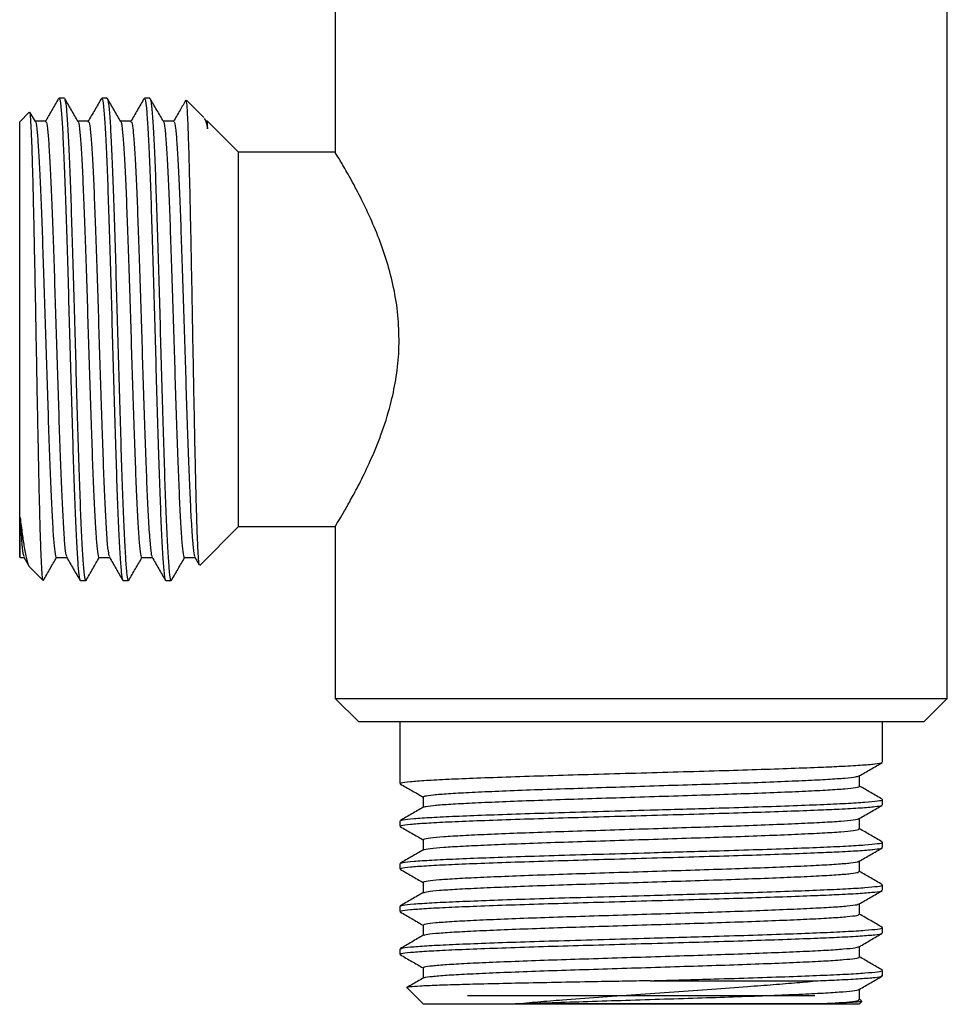
# Model space of a CAD drawing. Units: millimetres. Extents: x 4 to 1496, y 5 to 1495.
# Drawn here: x 224 to 263, y 684 to 726 of the extents above; entities that cross this region are included whole.
import ezdxf

# ---------------------------------------------------------------- set-up
doc = ezdxf.new("R2010")
doc.units = ezdxf.units.MM

msp = doc.modelspace()

# ---------------------------------------------------------------- linework, layer by layer
at = {"color": 7, "linetype": 'Continuous', "lineweight": 25}
for p, q in [((237.297, 730.864), (237.297, 720.576)), ((263.297, 697.394), (263.297, 729.957)), ((225.793, 722.894), (225.566, 722.894)), ((227.607, 722.894), (227.381, 722.894)), ((229.422, 722.894), (229.195, 722.894)), ((227.607, 722.867), (227.618, 722.888)), ((229.422, 722.867), (229.432, 722.888)), ((231.72, 722.071), (230.984, 722.807)), ((224.298, 722.295), (223.897, 721.894)), ((224.562, 721.897), (224.328, 722.302)), ((223.897, 703.394), (223.897, 721.894)), ((224.999, 721.912), (224.554, 721.912)), ((231.819, 721.897), (231.746, 722.024)), ((231.879, 721.912), (231.811, 721.912)), ((233.197, 720.594), (231.879, 721.912)), ((237.308, 720.594), (233.197, 720.594)), ((233.197, 712.644), (233.197, 720.594)), ((233.197, 704.694), (233.197, 712.644)), ((231.547, 703.045), (233.197, 704.694)), ((233.197, 704.694), (237.304, 704.694)), ((237.297, 704.707), (237.297, 697.394)), ((223.897, 703.394), (223.915, 703.376)), ((223.915, 703.376), (224.084, 703.376)), ((224.076, 703.391), (224.288, 703.024)), ((231.333, 703.391), (231.522, 703.064)), ((224.327, 702.964), (224.883, 702.408)), ((224.897, 702.401), (224.901, 702.417)), ((226.473, 702.394), (226.7, 702.394)), ((226.711, 702.401), (226.715, 702.417)), ((228.288, 702.394), (228.515, 702.394)), ((228.525, 702.401), (228.53, 702.417)), ((230.102, 702.394), (230.329, 702.394)), ((230.34, 702.401), (230.344, 702.417)), ((237.297, 697.394), (238.297, 696.394)), ((237.297, 697.394), (250.297, 697.394)), ((250.297, 697.394), (263.297, 697.394)), ((262.297, 696.394), (263.297, 697.394)), ((250.297, 696.394), (238.297, 696.394)), ((240.047, 696.394), (240.047, 693.775)), ((262.297, 696.394), (250.297, 696.394)), ((260.547, 694.682), (260.547, 696.394)), ((260.547, 692.867), (260.547, 693.094)), ((240.047, 692.187), (240.047, 691.96)), ((260.547, 691.053), (260.547, 691.28)), ((240.047, 690.373), (240.047, 690.146)), ((260.547, 689.239), (260.547, 689.466)), ((240.047, 688.558), (240.047, 688.332)), ((260.547, 687.425), (260.547, 687.651)), ((240.047, 686.744), (240.047, 686.517)), ((241.029, 685.95), (241.029, 685.504)), ((260.547, 685.61), (260.547, 685.837)), ((250.671, 685.394), (257.795, 685.394)), ((240.348, 685.093), (241.047, 684.394)), ((259.565, 684.59), (259.565, 685.036)), ((242.922, 684.769), (250.297, 684.769)), ((250.297, 684.769), (257.672, 684.769)), ((259.547, 684.394), (259.662, 684.509)), ((259.653, 684.546), (259.565, 684.597)), ((250.297, 684.394), (241.047, 684.394)), ((259.547, 684.394), (250.297, 684.394))]:
    msp.add_line(p, q, dxfattribs=at)
for points, knots in [([(225.551, 722.881), (225.457, 722.717), (225.267, 722.389), (225.078, 722.061), (224.983, 721.897)], [0, 0, 0, 0, 0.500027, 1, 1, 1, 1]), ([(225.566, 722.851), (225.573, 722.863), (225.598, 722.906), (225.641, 722.601), (225.694, 721.95), (225.75, 720.941), (225.806, 719.64), (225.858, 718.089), (225.914, 716.344), (225.97, 714.464), (226.023, 712.522), (226.077, 710.584), (226.133, 708.716), (226.188, 706.992), (226.241, 705.47), (226.297, 704.204), (226.353, 703.234), (226.405, 702.631), (226.446, 702.364), (226.469, 702.417), (226.473, 702.427)], [0, 0, 0, 0, 0.021656, 0.081997, 0.141745, 0.202371, 0.262953, 0.322671, 0.383081, 0.443796, 0.503735, 0.563822, 0.62456, 0.684855, 0.74463, 0.805278, 0.865832, 0.925538, 0.985987, 1, 1, 1, 1]), ([(226.377, 721.897), (226.282, 722.061), (226.092, 722.389), (225.903, 722.717), (225.808, 722.881)], [0, 0, 0, 0, 0.499774, 1, 1, 1, 1]), ([(225.808, 722.866), (225.825, 722.812), (225.86, 722.7), (225.911, 722.082), (225.967, 721.142), (226.023, 719.886), (226.076, 718.376), (226.131, 716.661), (226.187, 714.798), (226.241, 712.862), (226.294, 710.919), (226.35, 709.034), (226.406, 707.281), (226.458, 705.72), (226.514, 704.405), (226.57, 703.383), (226.623, 702.703), (226.667, 702.412), (226.693, 702.409), (226.7, 702.409)], [0, 0, 0, 0, 0.056209, 0.11689, 0.178406, 0.240073, 0.300864, 0.362101, 0.423841, 0.484975, 0.545847, 0.607547, 0.668992, 0.729679, 0.791228, 0.852874, 0.913633, 0.974918, 1, 1, 1, 1]), ([(227.366, 722.881), (227.271, 722.717), (227.081, 722.389), (226.892, 722.061), (226.797, 721.897)], [0, 0, 0, 0, 0.499829, 1, 1, 1, 1]), ([(227.381, 722.851), (227.387, 722.863), (227.413, 722.906), (227.456, 722.601), (227.508, 721.95), (227.564, 720.941), (227.62, 719.64), (227.673, 718.089), (227.728, 716.344), (227.784, 714.464), (227.837, 712.522), (227.892, 710.584), (227.948, 708.716), (228.002, 706.992), (228.055, 705.47), (228.111, 704.204), (228.167, 703.234), (228.219, 702.631), (228.261, 702.364), (228.283, 702.417), (228.288, 702.427)], [0, 0, 0, 0, 0.021656, 0.081997, 0.141745, 0.202371, 0.262953, 0.322671, 0.383081, 0.443796, 0.503735, 0.563822, 0.62456, 0.684855, 0.74463, 0.805278, 0.865832, 0.925538, 0.985987, 1, 1, 1, 1]), ([(228.191, 721.897), (228.096, 722.061), (227.907, 722.389), (227.717, 722.717), (227.622, 722.881)], [0, 0, 0, 0, 0.499575, 1, 1, 1, 1]), ([(227.622, 722.866), (227.639, 722.812), (227.675, 722.7), (227.726, 722.082), (227.781, 721.142), (227.837, 719.886), (227.89, 718.376), (227.945, 716.661), (228.001, 714.798), (228.055, 712.862), (228.109, 710.919), (228.165, 709.034), (228.22, 707.281), (228.273, 705.72), (228.328, 704.405), (228.384, 703.383), (228.437, 702.703), (228.481, 702.412), (228.507, 702.409), (228.515, 702.409)], [0, 0, 0, 0, 0.056206, 0.116888, 0.178404, 0.240071, 0.300863, 0.362099, 0.42384, 0.484973, 0.545846, 0.607546, 0.668991, 0.729679, 0.791227, 0.852874, 0.913632, 0.974918, 1, 1, 1, 1]), ([(229.18, 722.881), (229.085, 722.717), (228.896, 722.389), (228.706, 722.061), (228.611, 721.897)], [0, 0, 0, 0, 0.499633, 1, 1, 1, 1]), ([(229.195, 722.851), (229.202, 722.863), (229.227, 722.906), (229.27, 722.601), (229.323, 721.95), (229.379, 720.941), (229.434, 719.64), (229.487, 718.089), (229.542, 716.344), (229.598, 714.464), (229.652, 712.522), (229.706, 710.584), (229.762, 708.716), (229.817, 706.992), (229.87, 705.47), (229.926, 704.204), (229.981, 703.234), (230.034, 702.631), (230.075, 702.364), (230.098, 702.417), (230.102, 702.427)], [0, 0, 0, 0, 0.021656, 0.081997, 0.141745, 0.202371, 0.262953, 0.322671, 0.383081, 0.443796, 0.503735, 0.563822, 0.62456, 0.684855, 0.74463, 0.805278, 0.865832, 0.925538, 0.985987, 1, 1, 1, 1]), ([(230.005, 721.897), (229.911, 722.061), (229.721, 722.389), (229.532, 722.717), (229.437, 722.881)], [0, 0, 0, 0, 0.499374, 1, 1, 1, 1]), ([(229.437, 722.866), (229.454, 722.812), (229.489, 722.7), (229.54, 722.082), (229.596, 721.142), (229.651, 719.886), (229.705, 718.376), (229.759, 716.661), (229.815, 714.798), (229.87, 712.862), (229.923, 710.919), (229.979, 709.034), (230.034, 707.281), (230.087, 705.72), (230.142, 704.405), (230.198, 703.383), (230.251, 702.703), (230.295, 702.412), (230.321, 702.409), (230.329, 702.409)], [0, 0, 0, 0, 0.0562039, 0.1168858, 0.1784019, 0.2400693, 0.3008608, 0.3620977, 0.4238381, 0.4849721, 0.5458447, 0.6075453, 0.6689904, 0.7296781, 0.7912265, 0.8528733, 0.9136321, 0.9749177, 1, 1, 1, 1]), ([(230.957, 722.816), (230.875, 722.674), (230.698, 722.368), (230.521, 722.061), (230.426, 721.897)], [0, 0, 0, 0, 0.464039, 1, 1, 1, 1]), ([(231.533, 703.07), (231.526, 703.088), (231.508, 703.131), (231.48, 703.515), (231.449, 704.159), (231.418, 705.056), (231.388, 706.17), (231.357, 707.474), (231.326, 708.931), (231.296, 710.503), (231.265, 712.144), (231.234, 713.81), (231.204, 715.453), (231.173, 717.028), (231.142, 718.488), (231.111, 719.794), (231.081, 720.905), (231.05, 721.793), (231.019, 722.417), (230.992, 722.768), (230.975, 722.784), (230.968, 722.791)], [0, 0, 0, 0, 0.039363, 0.092337, 0.145479, 0.198789, 0.252268, 0.305915, 0.359731, 0.413715, 0.467867, 0.522187, 0.576676, 0.631333, 0.686158, 0.741152, 0.796314, 0.851644, 0.907143, 0.96281, 1, 1, 1, 1]), ([(224.89, 702.416), (224.885, 702.421), (224.873, 702.434), (224.851, 702.64), (224.824, 703.086), (224.793, 703.858), (224.761, 704.885), (224.73, 706.118), (224.7, 707.545), (224.669, 709.095), (224.637, 710.751), (224.606, 712.435), (224.576, 714.134), (224.544, 715.763), (224.512, 717.305), (224.482, 718.689), (224.451, 719.907), (224.42, 720.896), (224.388, 721.654), (224.358, 722.126), (224.333, 722.338), (224.319, 722.291), (224.315, 722.278)], [0, 0, 0, 0, 0.025779, 0.064047, 0.118189, 0.173905, 0.227956, 0.283588, 0.337422, 0.392846, 0.446195, 0.5011, 0.554324, 0.609129, 0.661774, 0.715949, 0.768508, 0.822625, 0.874624, 0.928135, 0.979992, 1, 1, 1, 1]), ([(224.562, 721.888), (224.563, 721.889), (224.583, 721.909), (224.621, 721.638), (224.674, 721.061), (224.729, 720.145), (224.785, 718.97), (224.838, 717.568), (224.893, 715.99), (224.949, 714.289), (225.003, 712.533), (225.057, 710.781), (225.113, 709.092), (225.168, 707.534), (225.221, 706.157), (225.276, 705.013), (225.332, 704.136), (225.385, 703.59), (225.426, 703.348), (225.449, 703.397), (225.453, 703.406)], [0, 0, 0, 0, 0.003812, 0.065249, 0.126082, 0.187809, 0.249492, 0.310294, 0.371801, 0.433619, 0.494646, 0.555825, 0.617666, 0.679056, 0.739916, 0.801667, 0.86332, 0.92411, 0.985657, 1, 1, 1, 1]), ([(224.999, 721.873), (225.006, 721.884), (225.031, 721.923), (225.074, 721.647), (225.127, 721.058), (225.183, 720.146), (225.239, 718.969), (225.291, 717.568), (225.347, 715.99), (225.403, 714.289), (225.456, 712.533), (225.51, 710.781), (225.566, 709.092), (225.621, 707.533), (225.674, 706.166), (225.731, 704.986), (225.79, 704.082), (225.842, 703.53), (225.876, 703.453), (225.89, 703.421)], [0, 0, 0, 0, 0.0220562, 0.0834968, 0.1443339, 0.2060646, 0.2677517, 0.3285571, 0.3900686, 0.4518908, 0.5129212, 0.5741042, 0.6359488, 0.6973431, 0.758207, 0.8188876, 0.8864182, 0.9530701, 1, 1, 1, 1]), ([(226.814, 721.912), (226.738, 721.912), (226.59, 721.912), (226.441, 721.912), (226.368, 721.912)], [0, 0, 0, 0, 0.508736, 1, 1, 1, 1]), ([(226.377, 721.888), (226.378, 721.889), (226.397, 721.909), (226.435, 721.638), (226.488, 721.061), (226.544, 720.145), (226.599, 718.97), (226.652, 717.568), (226.707, 715.99), (226.763, 714.289), (226.817, 712.533), (226.871, 710.781), (226.927, 709.092), (226.982, 707.534), (227.035, 706.157), (227.091, 705.013), (227.146, 704.136), (227.199, 703.59), (227.24, 703.348), (227.263, 703.397), (227.267, 703.406)], [0, 0, 0, 0, 0.003805, 0.065241, 0.126074, 0.1878, 0.249483, 0.310284, 0.371791, 0.433609, 0.494635, 0.555813, 0.617653, 0.679043, 0.739903, 0.801652, 0.863305, 0.924094, 0.985641, 1, 1, 1, 1]), ([(226.814, 721.873), (226.82, 721.884), (226.846, 721.923), (226.889, 721.647), (226.941, 721.058), (226.997, 720.146), (227.053, 718.969), (227.106, 717.568), (227.161, 715.99), (227.217, 714.289), (227.27, 712.533), (227.325, 710.781), (227.381, 709.092), (227.435, 707.533), (227.488, 706.166), (227.545, 704.986), (227.604, 704.082), (227.656, 703.53), (227.69, 703.453), (227.704, 703.421)], [0, 0, 0, 0, 0.0220415, 0.0834828, 0.1443205, 0.2060519, 0.2677396, 0.3285456, 0.3900578, 0.4518806, 0.5129116, 0.5740953, 0.6359405, 0.6973354, 0.7582, 0.8188812, 0.8864125, 0.9530651, 1, 1, 1, 1]), ([(228.628, 721.912), (228.552, 721.912), (228.404, 721.912), (228.255, 721.912), (228.182, 721.912)], [0, 0, 0, 0, 0.508488, 1, 1, 1, 1]), ([(228.191, 721.888), (228.192, 721.889), (228.212, 721.909), (228.249, 721.638), (228.302, 721.061), (228.358, 720.145), (228.414, 718.97), (228.466, 717.568), (228.522, 715.99), (228.578, 714.289), (228.631, 712.533), (228.685, 710.781), (228.741, 709.092), (228.796, 707.534), (228.849, 706.157), (228.905, 705.013), (228.961, 704.136), (229.013, 703.59), (229.054, 703.348), (229.077, 703.397), (229.082, 703.406)], [0, 0, 0, 0, 0.003798, 0.065234, 0.126066, 0.187792, 0.249474, 0.310274, 0.371781, 0.433598, 0.494623, 0.555801, 0.617641, 0.67903, 0.739889, 0.801638, 0.86329, 0.924079, 0.985625, 1, 1, 1, 1]), ([(228.628, 721.874), (228.635, 721.884), (228.66, 721.923), (228.703, 721.647), (228.756, 721.058), (228.812, 720.146), (228.867, 718.969), (228.92, 717.568), (228.975, 715.99), (229.031, 714.289), (229.085, 712.533), (229.139, 710.781), (229.195, 709.092), (229.25, 707.533), (229.302, 706.166), (229.36, 704.986), (229.419, 704.082), (229.47, 703.53), (229.505, 703.453), (229.519, 703.421)], [0, 0, 0, 0, 0.022026, 0.083468, 0.144306, 0.206039, 0.267727, 0.328534, 0.390046, 0.45187, 0.512902, 0.574086, 0.635932, 0.697328, 0.758193, 0.818875, 0.886407, 0.95306, 1, 1, 1, 1]), ([(230.442, 721.912), (230.367, 721.912), (230.218, 721.912), (230.07, 721.912), (229.997, 721.912)], [0, 0, 0, 0, 0.50824, 1, 1, 1, 1]), ([(230.005, 721.888), (230.006, 721.889), (230.026, 721.909), (230.064, 721.638), (230.116, 721.061), (230.172, 720.145), (230.228, 718.97), (230.281, 717.568), (230.336, 715.99), (230.392, 714.289), (230.445, 712.533), (230.5, 710.781), (230.556, 709.092), (230.61, 707.534), (230.663, 706.157), (230.719, 705.013), (230.775, 704.136), (230.828, 703.59), (230.869, 703.348), (230.892, 703.397), (230.896, 703.406)], [0, 0, 0, 0, 0.003792, 0.065227, 0.126058, 0.187783, 0.249465, 0.310265, 0.37177, 0.433587, 0.494612, 0.555789, 0.617628, 0.679017, 0.739875, 0.801624, 0.863275, 0.924063, 0.985609, 1, 1, 1, 1]), ([(230.442, 721.874), (230.449, 721.884), (230.474, 721.923), (230.517, 721.647), (230.57, 721.058), (230.626, 720.146), (230.682, 718.969), (230.734, 717.568), (230.789, 715.99), (230.846, 714.289), (230.899, 712.533), (230.953, 710.781), (231.009, 709.092), (231.064, 707.533), (231.117, 706.166), (231.174, 704.986), (231.233, 704.082), (231.285, 703.53), (231.319, 703.453), (231.333, 703.421)], [0, 0, 0, 0, 0.022026, 0.083468, 0.144306, 0.206038, 0.267726, 0.328532, 0.390045, 0.451868, 0.512899, 0.574083, 0.635929, 0.697324, 0.758189, 0.818871, 0.886403, 0.953056, 1, 1, 1, 1]), ([(231.739, 722.019), (231.745, 722.015), (231.791, 721.981), (231.838, 721.777), (231.879, 721.598)], [0, 0, 0, 0, 0.123987, 1, 1, 1, 1]), ([(231.82, 721.888), (231.821, 721.889), (231.84, 721.909), (231.86, 721.754), (231.878, 721.601), (231.879, 721.598)], [0, 0, 0, 0, 0.057095, 0.983828, 1, 1, 1, 1]), ([(231.879, 721.598), (231.879, 721.741), (231.879, 721.93), (231.879, 721.884), (231.879, 721.873)], [0, 0, 0, 0, 0.751584, 1, 1, 1, 1]), ([(240.011, 712.644), (239.998, 713.036), (239.971, 713.832), (239.767, 714.979), (239.473, 716.062), (239.105, 717.088), (238.685, 718.053), (238.242, 718.944), (237.824, 719.706), (237.509, 720.245), (237.323, 720.552), (237.312, 720.568), (237.308, 720.576)], [0, 0, 0, 0, 0.091437, 0.186028, 0.277354, 0.370794, 0.473822, 0.579247, 0.693305, 0.811381, 0.913977, 1, 1, 1, 1]), ([(237.304, 704.707), (237.308, 704.713), (237.317, 704.727), (237.457, 704.958), (237.686, 705.345), (237.994, 705.888), (238.371, 706.595), (238.804, 707.493), (239.256, 708.58), (239.633, 709.751), (239.886, 710.926), (239.997, 711.867), (240.007, 712.447), (240.011, 712.644)], [0, 0, 0, 0, 0.075317, 0.169319, 0.258618, 0.350051, 0.449015, 0.550217, 0.662189, 0.777511, 0.864478, 0.953813, 1, 1, 1, 1]), ([(223.915, 705.075), (223.944, 704.836), (224.003, 704.355), (224.098, 703.726), (224.201, 703.237), (224.285, 702.975), (224.329, 702.973), (224.335, 702.972)], [0, 0, 0, 0, 0.2016551, 0.406665, 0.6798871, 0.9610023, 1, 1, 1, 1]), ([(223.915, 703.388), (223.915, 703.404), (223.915, 703.438), (223.915, 703.816), (223.915, 704.366), (223.915, 704.865), (223.915, 705.075)], [0, 0, 0, 0, 0.2500331, 0.5203142, 0.7984336, 1, 1, 1, 1]), ([(223.915, 705.075), (223.935, 704.737), (223.976, 704.067), (224.027, 703.533), (224.062, 703.454), (224.076, 703.421)], [0, 0, 0, 0, 0.372875, 0.740898, 1, 1, 1, 1]), ([(224.901, 702.407), (224.996, 702.571), (225.182, 702.894), (225.369, 703.217), (225.461, 703.376)], [0, 0, 0, 0, 0.507591, 1, 1, 1, 1]), ([(225.453, 703.376), (225.529, 703.376), (225.677, 703.376), (225.826, 703.376), (225.899, 703.376)], [0, 0, 0, 0, 0.509283, 1, 1, 1, 1]), ([(225.89, 703.391), (225.985, 703.227), (226.174, 702.899), (226.364, 702.571), (226.459, 702.408)], [0, 0, 0, 0, 0.500171, 1, 1, 1, 1]), ([(226.715, 702.407), (226.81, 702.571), (226.997, 702.894), (227.183, 703.217), (227.275, 703.376)], [0, 0, 0, 0, 0.507793, 1, 1, 1, 1]), ([(227.267, 703.376), (227.343, 703.376), (227.491, 703.376), (227.64, 703.376), (227.713, 703.376)], [0, 0, 0, 0, 0.509532, 1, 1, 1, 1]), ([(227.704, 703.391), (227.799, 703.227), (227.989, 702.899), (228.178, 702.571), (228.273, 702.408)], [0, 0, 0, 0, 0.500367, 1, 1, 1, 1]), ([(228.53, 702.407), (228.624, 702.571), (228.811, 702.894), (228.998, 703.217), (229.09, 703.376)], [0, 0, 0, 0, 0.507995, 1, 1, 1, 1]), ([(229.082, 703.376), (229.157, 703.376), (229.306, 703.376), (229.454, 703.376), (229.527, 703.376)], [0, 0, 0, 0, 0.5097794, 1, 1, 1, 1]), ([(229.519, 703.391), (229.613, 703.227), (229.803, 702.899), (229.992, 702.571), (230.087, 702.408)], [0, 0, 0, 0, 0.500562, 1, 1, 1, 1]), ([(230.344, 702.407), (230.439, 702.572), (230.625, 702.894), (230.812, 703.217), (230.904, 703.376)], [0, 0, 0, 0, 0.508199, 1, 1, 1, 1]), ([(230.896, 703.376), (230.972, 703.376), (231.12, 703.376), (231.269, 703.376), (231.341, 703.376)], [0, 0, 0, 0, 0.510026, 1, 1, 1, 1]), ([(240.08, 693.775), (240.081, 693.786), (240.082, 693.813), (240.447, 693.86), (241.116, 693.912), (242.078, 693.961), (243.289, 694.011), (244.721, 694.063), (246.323, 694.115), (248.045, 694.164), (249.839, 694.215), (251.65, 694.267), (253.397, 694.316), (255.033, 694.365), (256.52, 694.416), (257.757, 694.463), (258.808, 694.509), (259.656, 694.556), (260.253, 694.608), (260.544, 694.65), (260.517, 694.674), (260.508, 694.682)], [0, 0, 0, 0, 0.037754, 0.093996, 0.150331, 0.205908, 0.261704, 0.318094, 0.374202, 0.429608, 0.485764, 0.54214, 0.597865, 0.651834, 0.706501, 0.761168, 0.806447, 0.862254, 0.918645, 0.974746, 1, 1, 1, 1]), ([(259.552, 694.1), (259.715, 694.194), (260.043, 694.384), (260.371, 694.573), (260.535, 694.668)], [0, 0, 0, 0, 0.499215, 1, 1, 1, 1]), ([(241.053, 693.207), (241.06, 693.22), (241.074, 693.249), (241.433, 693.297), (242.062, 693.349), (242.952, 693.398), (244.066, 693.449), (245.377, 693.501), (246.837, 693.552), (248.401, 693.601), (250.027, 693.653), (251.663, 693.705), (253.252, 693.754), (254.751, 693.804), (256.116, 693.856), (257.298, 693.908), (258.266, 693.957), (258.981, 694.008), (259.428, 694.056), (259.498, 694.086), (259.529, 694.1)], [0, 0, 0, 0, 0.043578, 0.100813, 0.158065, 0.21451, 0.271336, 0.328687, 0.385675, 0.442031, 0.499189, 0.556494, 0.613063, 0.66974, 0.72707, 0.784166, 0.840506, 0.897568, 0.954908, 1, 1, 1, 1]), ([(259.565, 693.661), (259.565, 693.736), (259.565, 693.885), (259.565, 694.034), (259.565, 694.107)], [0, 0, 0, 0, 0.5072551, 1, 1, 1, 1]), ([(240.058, 693.761), (240.223, 693.666), (240.546, 693.479), (240.869, 693.292), (241.029, 693.2)], [0, 0, 0, 0, 0.507312, 1, 1, 1, 1]), ([(241.076, 692.768), (241.082, 692.776), (241.1, 692.801), (241.437, 692.844), (242.061, 692.896), (242.953, 692.945), (244.066, 692.995), (245.377, 693.047), (246.837, 693.098), (248.401, 693.147), (250.027, 693.199), (251.663, 693.251), (253.252, 693.301), (254.751, 693.351), (256.116, 693.403), (257.299, 693.454), (258.263, 693.503), (258.992, 693.554), (259.422, 693.606), (259.602, 693.641), (259.557, 693.66), (259.553, 693.661)], [0, 0, 0, 0, 0.0269338, 0.0841526, 0.1413881, 0.197817, 0.2546263, 0.3119618, 0.3689329, 0.4252736, 0.4824154, 0.5397042, 0.5962572, 0.6529174, 0.7102315, 0.7673107, 0.8236351, 0.8806814, 0.9380044, 0.9947148, 1, 1, 1, 1]), ([(260.536, 693.107), (260.372, 693.202), (260.048, 693.389), (259.725, 693.576), (259.565, 693.669)], [0, 0, 0, 0, 0.506204, 1, 1, 1, 1]), ([(241.029, 693.207), (241.029, 693.132), (241.029, 692.983), (241.029, 692.834), (241.029, 692.761)], [0, 0, 0, 0, 0.50912, 1, 1, 1, 1]), ([(240.08, 691.96), (240.081, 691.971), (240.082, 691.999), (240.447, 692.045), (241.116, 692.097), (242.078, 692.147), (243.289, 692.197), (244.721, 692.249), (246.323, 692.3), (248.045, 692.349), (249.839, 692.401), (251.65, 692.453), (253.397, 692.502), (255.033, 692.551), (256.52, 692.601), (257.757, 692.649), (258.808, 692.695), (259.656, 692.742), (260.253, 692.794), (260.544, 692.836), (260.517, 692.86), (260.508, 692.867)], [0, 0, 0, 0, 0.037754, 0.093996, 0.150331, 0.205908, 0.261704, 0.318094, 0.374202, 0.429608, 0.485764, 0.54214, 0.597865, 0.651834, 0.706501, 0.761168, 0.806447, 0.862254, 0.918645, 0.974746, 1, 1, 1, 1]), ([(240.091, 692.2), (240.111, 692.212), (240.16, 692.24), (240.602, 692.286), (241.35, 692.338), (242.383, 692.387), (243.658, 692.438), (245.143, 692.49), (246.832, 692.542), (248.693, 692.594), (250.477, 692.646), (252.059, 692.691), (253.541, 692.733), (255.082, 692.779), (256.607, 692.831), (257.935, 692.883), (259.024, 692.932), (259.853, 692.983), (260.36, 693.035), (260.578, 693.072), (260.531, 693.091), (260.523, 693.094)], [0, 0, 0, 0, 0.038938, 0.09613, 0.153175, 0.209421, 0.266296, 0.323535, 0.380247, 0.441811, 0.504347, 0.548394, 0.591929, 0.648398, 0.705593, 0.762632, 0.818875, 0.875758, 0.932996, 0.989699, 1, 1, 1, 1]), ([(259.552, 692.286), (259.715, 692.38), (260.043, 692.57), (260.371, 692.759), (260.535, 692.854)], [0, 0, 0, 0, 0.499369, 1, 1, 1, 1]), ([(241.041, 692.768), (240.877, 692.674), (240.549, 692.484), (240.221, 692.295), (240.057, 692.2)], [0, 0, 0, 0, 0.499975, 1, 1, 1, 1]), ([(240.058, 691.947), (240.222, 691.852), (240.546, 691.665), (240.869, 691.478), (241.029, 691.386)], [0, 0, 0, 0, 0.507158, 1, 1, 1, 1]), ([(241.064, 691.393), (241.057, 691.401), (241.036, 691.426), (241.31, 691.469), (241.862, 691.521), (242.688, 691.571), (243.743, 691.621), (245.004, 691.673), (246.428, 691.724), (247.968, 691.773), (249.581, 691.824), (251.221, 691.876), (252.827, 691.927), (254.355, 691.976), (255.761, 692.028), (256.998, 692.08), (258.023, 692.129), (258.821, 692.179), (259.325, 692.231), (259.56, 692.267), (259.544, 692.284), (259.543, 692.285)], [0, 0, 0, 0, 0.028038, 0.085126, 0.142475, 0.199193, 0.255747, 0.313055, 0.370242, 0.426619, 0.483596, 0.540962, 0.597826, 0.654265, 0.711517, 0.768777, 0.825227, 0.882074, 0.939439, 0.996431, 1, 1, 1, 1]), ([(259.565, 691.847), (259.565, 691.922), (259.565, 692.071), (259.565, 692.22), (259.565, 692.293)], [0, 0, 0, 0, 0.50744, 1, 1, 1, 1]), ([(241.063, 690.954), (241.062, 690.957), (241.053, 690.977), (241.316, 691.015), (241.86, 691.067), (242.688, 691.117), (243.742, 691.167), (245.004, 691.219), (246.428, 691.271), (247.968, 691.32), (249.581, 691.371), (251.221, 691.423), (252.827, 691.473), (254.355, 691.522), (255.761, 691.574), (256.998, 691.626), (258.024, 691.675), (258.819, 691.726), (259.333, 691.778), (259.573, 691.818), (259.541, 691.841), (259.532, 691.847)], [0, 0, 0, 0, 0.0114686, 0.0685299, 0.1258509, 0.1825422, 0.2390692, 0.2963506, 0.3535098, 0.4098603, 0.46681, 0.5241487, 0.5809857, 0.6373977, 0.6946222, 0.7518548, 0.8082785, 0.8650983, 0.9224359, 0.9794005, 1, 1, 1, 1]), ([(260.536, 691.293), (260.372, 691.387), (260.048, 691.575), (259.725, 691.762), (259.565, 691.854)], [0, 0, 0, 0, 0.506193, 1, 1, 1, 1]), ([(240.091, 690.386), (240.111, 690.397), (240.16, 690.425), (240.602, 690.472), (241.35, 690.524), (242.383, 690.573), (243.658, 690.624), (245.143, 690.676), (246.832, 690.728), (248.693, 690.78), (250.477, 690.831), (252.059, 690.877), (253.541, 690.919), (255.082, 690.965), (256.607, 691.017), (257.935, 691.068), (259.024, 691.117), (259.853, 691.168), (260.36, 691.22), (260.578, 691.257), (260.531, 691.277), (260.523, 691.28)], [0, 0, 0, 0, 0.038943, 0.096135, 0.15318, 0.209425, 0.2663, 0.323539, 0.380251, 0.441814, 0.50435, 0.548397, 0.591931, 0.6484, 0.705594, 0.762633, 0.818876, 0.875759, 0.932996, 0.989699, 1, 1, 1, 1]), ([(241.029, 691.393), (241.029, 691.317), (241.029, 691.169), (241.029, 691.02), (241.029, 690.947)], [0, 0, 0, 0, 0.508934, 1, 1, 1, 1]), ([(241.041, 690.954), (240.877, 690.859), (240.549, 690.67), (240.221, 690.48), (240.057, 690.386)], [0, 0, 0, 0, 0.4999755, 1, 1, 1, 1]), ([(240.08, 690.146), (240.081, 690.157), (240.082, 690.185), (240.447, 690.231), (241.116, 690.283), (242.078, 690.333), (243.289, 690.383), (244.721, 690.435), (246.323, 690.486), (248.045, 690.535), (249.839, 690.586), (251.65, 690.638), (253.397, 690.688), (255.033, 690.737), (256.52, 690.787), (257.757, 690.835), (258.808, 690.88), (259.656, 690.928), (260.253, 690.98), (260.544, 691.022), (260.517, 691.046), (260.508, 691.053)], [0, 0, 0, 0, 0.037754, 0.093996, 0.150331, 0.205908, 0.261704, 0.318094, 0.374202, 0.429608, 0.485764, 0.54214, 0.597865, 0.651834, 0.706501, 0.761168, 0.806447, 0.862254, 0.918645, 0.974746, 1, 1, 1, 1]), ([(259.552, 690.471), (259.715, 690.566), (260.043, 690.755), (260.371, 690.945), (260.535, 691.04)], [0, 0, 0, 0, 0.499522, 1, 1, 1, 1]), ([(241.053, 689.579), (241.046, 689.582), (241.004, 689.603), (241.21, 689.64), (241.681, 689.692), (242.44, 689.743), (243.434, 689.792), (244.642, 689.844), (246.027, 689.896), (247.54, 689.946), (249.137, 689.996), (250.776, 690.048), (252.396, 690.099), (253.949, 690.148), (255.393, 690.199), (256.681, 690.251), (257.767, 690.301), (258.629, 690.351), (259.216, 690.403), (259.515, 690.443), (259.519, 690.466), (259.52, 690.471)], [0, 0, 0, 0, 0.012659, 0.069522, 0.126887, 0.183861, 0.240238, 0.297423, 0.35473, 0.411282, 0.468, 0.525347, 0.582433, 0.638783, 0.695877, 0.753222, 0.809929, 0.86649, 0.923801, 0.98098, 1, 1, 1, 1]), ([(259.565, 690.032), (259.565, 690.108), (259.565, 690.257), (259.565, 690.405), (259.565, 690.479)], [0, 0, 0, 0, 0.507626, 1, 1, 1, 1]), ([(240.058, 690.133), (240.222, 690.038), (240.546, 689.851), (240.869, 689.664), (241.029, 689.572)], [0, 0, 0, 0, 0.507003, 1, 1, 1, 1]), ([(241.049, 689.14), (241.095, 689.155), (241.191, 689.188), (241.689, 689.239), (242.438, 689.29), (243.434, 689.339), (244.642, 689.391), (246.027, 689.442), (247.54, 689.492), (249.137, 689.542), (250.776, 689.594), (252.396, 689.646), (253.949, 689.694), (255.393, 689.746), (256.681, 689.798), (257.767, 689.848), (258.627, 689.897), (259.221, 689.949), (259.538, 689.995), (259.534, 690.022), (259.532, 690.032)], [0, 0, 0, 0, 0.0530839, 0.1104138, 0.1673537, 0.2236958, 0.2808468, 0.3381189, 0.394636, 0.4513197, 0.508632, 0.5656836, 0.6219999, 0.6790591, 0.7363692, 0.7930415, 0.849569, 0.9068445, 0.9639894, 1, 1, 1, 1]), ([(260.536, 689.478), (260.372, 689.573), (260.048, 689.76), (259.725, 689.948), (259.565, 690.04)], [0, 0, 0, 0, 0.506188, 1, 1, 1, 1]), ([(240.091, 688.572), (240.111, 688.583), (240.16, 688.611), (240.602, 688.658), (241.35, 688.709), (242.383, 688.758), (243.658, 688.809), (245.143, 688.861), (246.832, 688.914), (248.693, 688.966), (250.477, 689.017), (252.059, 689.063), (253.541, 689.105), (255.082, 689.151), (256.607, 689.203), (257.935, 689.254), (259.024, 689.303), (259.853, 689.354), (260.36, 689.406), (260.578, 689.443), (260.531, 689.463), (260.523, 689.466)], [0, 0, 0, 0, 0.03894, 0.096132, 0.153177, 0.209422, 0.266298, 0.323536, 0.380249, 0.441812, 0.504348, 0.548395, 0.59193, 0.648398, 0.705593, 0.762632, 0.818875, 0.875758, 0.932996, 0.989699, 1, 1, 1, 1]), ([(241.029, 689.579), (241.029, 689.503), (241.029, 689.355), (241.029, 689.206), (241.029, 689.133)], [0, 0, 0, 0, 0.508747, 1, 1, 1, 1]), ([(241.041, 689.14), (240.877, 689.045), (240.549, 688.855), (240.221, 688.666), (240.057, 688.571)], [0, 0, 0, 0, 0.499976, 1, 1, 1, 1]), ([(240.08, 688.332), (240.081, 688.343), (240.082, 688.371), (240.447, 688.417), (241.116, 688.469), (242.078, 688.518), (243.289, 688.568), (244.721, 688.62), (246.323, 688.672), (248.045, 688.721), (249.839, 688.772), (251.65, 688.824), (253.397, 688.874), (255.033, 688.922), (256.52, 688.973), (257.757, 689.02), (258.808, 689.066), (259.656, 689.113), (260.253, 689.165), (260.544, 689.207), (260.517, 689.231), (260.508, 689.239)], [0, 0, 0, 0, 0.037754, 0.093996, 0.150331, 0.205908, 0.261704, 0.318094, 0.374202, 0.429608, 0.485764, 0.54214, 0.597865, 0.651834, 0.706501, 0.761168, 0.806447, 0.862254, 0.918645, 0.974746, 1, 1, 1, 1]), ([(259.552, 688.657), (259.716, 688.752), (260.043, 688.941), (260.371, 689.131), (260.535, 689.225)], [0, 0, 0, 0, 0.499674, 1, 1, 1, 1]), ([(241.035, 687.765), (241.057, 687.78), (241.103, 687.813), (241.528, 687.864), (242.208, 687.916), (243.141, 687.965), (244.294, 688.016), (245.636, 688.068), (247.119, 688.118), (248.697, 688.167), (250.329, 688.219), (251.96, 688.271), (253.536, 688.32), (255.013, 688.371), (256.349, 688.423), (257.493, 688.474), (258.418, 688.523), (259.083, 688.575), (259.466, 688.62), (259.504, 688.647), (259.518, 688.657)], [0, 0, 0, 0, 0.054035, 0.111344, 0.168506, 0.224866, 0.281859, 0.339215, 0.396043, 0.452493, 0.509749, 0.566988, 0.623412, 0.680278, 0.737637, 0.794596, 0.850969, 0.908154, 0.965451, 1, 1, 1, 1]), ([(259.565, 688.218), (259.565, 688.294), (259.565, 688.442), (259.565, 688.591), (259.565, 688.664)], [0, 0, 0, 0, 0.507812, 1, 1, 1, 1]), ([(240.058, 688.318), (240.222, 688.223), (240.546, 688.037), (240.869, 687.85), (241.029, 687.757)], [0, 0, 0, 0, 0.50685, 1, 1, 1, 1]), ([(241.072, 687.326), (241.09, 687.337), (241.134, 687.364), (241.531, 687.41), (242.207, 687.462), (243.142, 687.511), (244.294, 687.562), (245.637, 687.614), (247.119, 687.665), (248.697, 687.714), (250.329, 687.766), (251.96, 687.818), (253.536, 687.867), (255.013, 687.917), (256.349, 687.969), (257.493, 688.02), (258.418, 688.069), (259.087, 688.121), (259.497, 688.171), (259.535, 688.203), (259.553, 688.218)], [0, 0, 0, 0, 0.037466, 0.094751, 0.151888, 0.208225, 0.265193, 0.322524, 0.379329, 0.435755, 0.492987, 0.550201, 0.606601, 0.663443, 0.720777, 0.777713, 0.834062, 0.891222, 0.948495, 1, 1, 1, 1]), ([(260.536, 687.664), (260.372, 687.759), (260.048, 687.946), (259.725, 688.133), (259.565, 688.226)], [0, 0, 0, 0, 0.506189, 1, 1, 1, 1]), ([(241.029, 687.765), (241.029, 687.689), (241.029, 687.54), (241.029, 687.392), (241.029, 687.319)], [0, 0, 0, 0, 0.508561, 1, 1, 1, 1]), ([(240.08, 686.517), (240.081, 686.529), (240.082, 686.556), (240.447, 686.603), (241.116, 686.654), (242.078, 686.704), (243.289, 686.754), (244.721, 686.806), (246.323, 686.858), (248.045, 686.906), (249.839, 686.958), (251.65, 687.01), (253.397, 687.059), (255.033, 687.108), (256.52, 687.158), (257.757, 687.206), (258.808, 687.252), (259.656, 687.299), (260.253, 687.351), (260.544, 687.393), (260.517, 687.417), (260.508, 687.425)], [0, 0, 0, 0, 0.037754, 0.093996, 0.150331, 0.205908, 0.261704, 0.318094, 0.374202, 0.429608, 0.485764, 0.54214, 0.597865, 0.651834, 0.706501, 0.761168, 0.806447, 0.862254, 0.918645, 0.974746, 1, 1, 1, 1]), ([(240.091, 686.757), (240.111, 686.769), (240.16, 686.797), (240.602, 686.843), (241.35, 686.895), (242.383, 686.944), (243.658, 686.995), (245.143, 687.047), (246.832, 687.099), (248.693, 687.152), (250.477, 687.203), (252.059, 687.248), (253.541, 687.29), (255.082, 687.336), (256.607, 687.388), (257.935, 687.44), (259.024, 687.489), (259.853, 687.54), (260.36, 687.592), (260.578, 687.629), (260.531, 687.648), (260.523, 687.651)], [0, 0, 0, 0, 0.038928, 0.096121, 0.153166, 0.209412, 0.266289, 0.323528, 0.380241, 0.441805, 0.504342, 0.54839, 0.591925, 0.648394, 0.70559, 0.762629, 0.818873, 0.875757, 0.932995, 0.989699, 1, 1, 1, 1]), ([(259.552, 686.843), (259.716, 686.937), (260.043, 687.127), (260.371, 687.316), (260.535, 687.411)], [0, 0, 0, 0, 0.499825, 1, 1, 1, 1]), ([(241.041, 687.325), (240.877, 687.231), (240.549, 687.041), (240.221, 686.852), (240.057, 686.757)], [0, 0, 0, 0, 0.4999759, 1, 1, 1, 1]), ([(240.058, 686.504), (240.222, 686.409), (240.546, 686.222), (240.869, 686.035), (241.029, 685.943)], [0, 0, 0, 0, 0.506697, 1, 1, 1, 1]), ([(241.059, 685.95), (241.06, 685.962), (241.061, 685.989), (241.391, 686.036), (241.995, 686.088), (242.865, 686.137), (243.96, 686.187), (245.256, 686.239), (246.704, 686.291), (248.261, 686.339), (249.883, 686.391), (251.52, 686.443), (253.115, 686.493), (254.624, 686.543), (256.003, 686.595), (257.203, 686.646), (258.19, 686.695), (258.929, 686.746), (259.41, 686.796), (259.497, 686.828), (259.537, 686.843)], [0, 0, 0, 0, 0.038526, 0.0957178, 0.1530048, 0.2095199, 0.2662584, 0.3236005, 0.3806561, 0.4369981, 0.4941017, 0.5514306, 0.6080962, 0.6646772, 0.7219864, 0.7791389, 0.8354936, 0.8924904, 0.9498422, 1, 1, 1, 1]), ([(259.565, 686.404), (259.565, 686.479), (259.565, 686.628), (259.565, 686.777), (259.565, 686.85)], [0, 0, 0, 0, 0.507999, 1, 1, 1, 1]), ([(241.074, 685.511), (241.076, 685.518), (241.084, 685.541), (241.395, 685.582), (241.994, 685.634), (242.865, 685.683), (243.96, 685.734), (245.256, 685.786), (246.704, 685.837), (248.261, 685.886), (249.883, 685.937), (251.52, 685.989), (253.115, 686.039), (254.624, 686.089), (256.003, 686.141), (257.203, 686.193), (258.188, 686.241), (258.938, 686.293), (259.396, 686.345), (259.593, 686.381), (259.55, 686.401), (259.544, 686.404)], [0, 0, 0, 0, 0.0219166, 0.0790927, 0.1363641, 0.1928637, 0.2495867, 0.3069131, 0.3639531, 0.4202797, 0.4773677, 0.5346809, 0.591331, 0.6478966, 0.70519, 0.762327, 0.8186663, 0.8756475, 0.9329836, 0.9897841, 1, 1, 1, 1]), ([(260.536, 685.85), (260.372, 685.945), (260.048, 686.132), (259.725, 686.319), (259.565, 686.411)], [0, 0, 0, 0, 0.506198, 1, 1, 1, 1]), ([(250.671, 685.394), (251.136, 685.407), (252.059, 685.434), (253.541, 685.476), (255.082, 685.522), (256.607, 685.574), (257.935, 685.626), (259.024, 685.674), (259.853, 685.726), (260.36, 685.778), (260.578, 685.814), (260.531, 685.834), (260.523, 685.837)], [0, 0, 0, 0, 0.088868, 0.1767, 0.290628, 0.406022, 0.5211, 0.634572, 0.749337, 0.864817, 0.979218, 1, 1, 1, 1]), ([(250.671, 685.394), (250.277, 685.387), (249.485, 685.373), (248.142, 685.348), (246.659, 685.321), (245.126, 685.29), (243.733, 685.259), (242.546, 685.227), (241.578, 685.197), (240.868, 685.166), (240.456, 685.134), (240.292, 685.112), (240.35, 685.101), (240.355, 685.1)], [0, 0, 0, 0, 0.072718, 0.146424, 0.250702, 0.358011, 0.462114, 0.569262, 0.672946, 0.779694, 0.882446, 0.988193, 1, 1, 1, 1]), ([(241.041, 685.511), (240.877, 685.416), (240.65, 685.285), (240.422, 685.154), (240.359, 685.117)], [0, 0, 0, 0, 0.720979, 1, 1, 1, 1]), ([(244.949, 684.412), (245.264, 684.442), (245.893, 684.501), (247.072, 684.596), (248.464, 684.7), (250.065, 684.816), (251.693, 684.932), (253.298, 685.042), (254.711, 685.142), (255.918, 685.235), (256.92, 685.316), (257.51, 685.369), (257.795, 685.394)], [0, 0, 0, 0, 0.084621, 0.169242, 0.284582, 0.39994, 0.515516, 0.631091, 0.745752, 0.832359, 0.918966, 1, 1, 1, 1]), ([(257.795, 685.394), (258.111, 685.408), (258.817, 685.438), (259.653, 685.485), (260.254, 685.537), (260.544, 685.579), (260.517, 685.603), (260.508, 685.61)], [0, 0, 0, 0, 0.189586, 0.423249, 0.659362, 0.89426, 1, 1, 1, 1]), ([(259.552, 685.028), (259.716, 685.123), (260.043, 685.313), (260.371, 685.502), (260.535, 685.597)], [0, 0, 0, 0, 0.499976, 1, 1, 1, 1]), ([(244.949, 684.412), (245.399, 684.429), (246.303, 684.463), (247.831, 684.512), (249.437, 684.562), (251.078, 684.614), (252.689, 684.665), (254.225, 684.714), (255.643, 684.766), (256.897, 684.818), (257.942, 684.867), (258.761, 684.918), (259.293, 684.97), (259.546, 685.007), (259.535, 685.026), (259.534, 685.028)], [0, 0, 0, 0, 0.080738, 0.162437, 0.244838, 0.327915, 0.410377, 0.492042, 0.574889, 0.657861, 0.739707, 0.821904, 0.904963, 0.987594, 1, 1, 1, 1]), ([(257.87, 684.412), (257.688, 684.412), (257.193, 684.412), (256.218, 684.412), (254.932, 684.412), (253.509, 684.412), (251.997, 684.412), (250.435, 684.412), (248.87, 684.412), (247.348, 684.412), (246.026, 684.412), (245.269, 684.412), (244.949, 684.412)], [0, 0, 0, 0, 0.062432, 0.169765, 0.277098, 0.384431, 0.491763, 0.599096, 0.706429, 0.813762, 0.921095, 1, 1, 1, 1]), ([(257.87, 684.412), (257.881, 684.413), (258.203, 684.43), (258.759, 684.464), (259.299, 684.516), (259.562, 684.558), (259.538, 684.582), (259.53, 684.59)], [0, 0, 0, 0, 0.01035, 0.29584, 0.584324, 0.871323, 1, 1, 1, 1]), ([(259.647, 684.525), (259.651, 684.521), (259.667, 684.507), (259.415, 684.482), (258.897, 684.45), (258.323, 684.427), (257.941, 684.415), (257.87, 684.412)], [0, 0, 0, 0, 0.102357, 0.3843, 0.655878, 0.935397, 1, 1, 1, 1])]:
    msp.add_open_spline(points, degree=3, knots=knots, dxfattribs=at)

doc.saveas('drawing.dxf')
